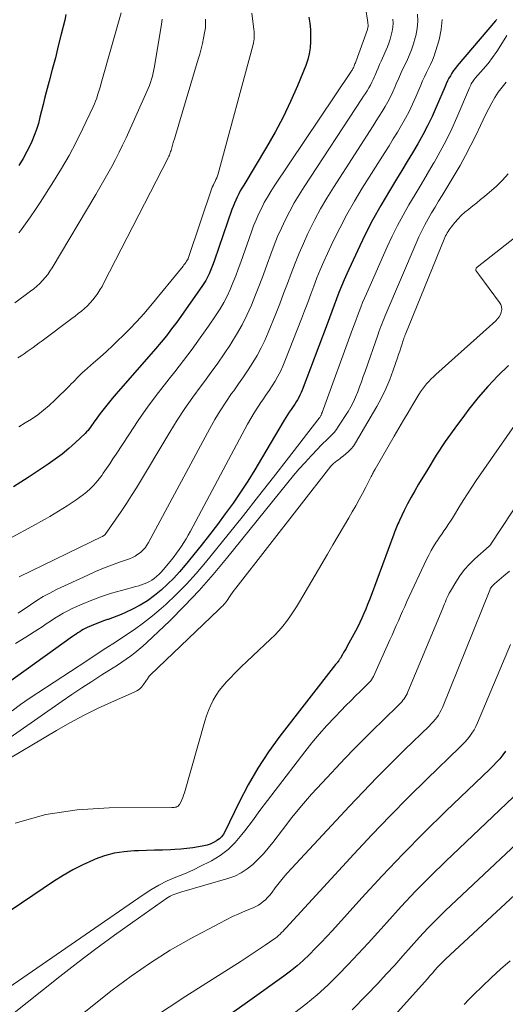
# Model space of a CAD drawing. Units: feet. Extents: x 2055000 to 2060025, y 549998 to 555000.
# Drawn here: x 2055604 to 2055685, y 552088 to 552252 of the extents above; entities that cross this region are included whole.
import ezdxf

# ---------------------------------------------------------------- set-up
doc = ezdxf.new("R2010")
doc.units = ezdxf.units.FT
doc.header["$LTSCALE"] = 100
doc.header["$MEASUREMENT"] = 0
doc.layers.add('CONTOUR INDEX', color=32, linetype='Continuous', lineweight=25)
doc.layers.add('CONTOUR INTERMEDIATE', color=40, linetype='Continuous', lineweight=15)

msp = doc.modelspace()

# ---------------------------------------------------------------- linework, layer by layer
at = {"layer": 'CONTOUR INDEX', "flags": 128}
for points, elevation in [([(2055611.92, 552252.76), (2055611.72, 552251.79), (2055611.15, 552249.48), (2055610.66, 552247.52), (2055610.17, 552245.57), (2055609.66, 552243.62), (2055609.15, 552241.68), (2055608.66, 552239.85), (2055608.39, 552238.82), (2055608.12, 552237.78), (2055607.87, 552236.74), (2055607.62, 552235.7), (2055607.35, 552234.67), (2055607.04, 552233.65), (2055606.67, 552232.65), (2055606.26, 552231.67), (2055606.04, 552231.18), (2055605.46, 552229.98), (2055604.82, 552228.82), (2055604.11, 552227.7)], 940), ([(2055683.41, 552251.94), (2055683.32, 552251.82), (2055683.23, 552251.7), (2055676.87, 552244.22), (2055676.56, 552243.83), (2055676.26, 552243.43), (2055675.99, 552243.02), (2055675.74, 552242.59), (2055675.5, 552242.15), (2055675.28, 552241.71), (2055675.06, 552241.25), (2055674.86, 552240.8), (2055673.4, 552237.36), (2055672.7, 552235.8), (2055671.96, 552234.26), (2055671.16, 552232.75), (2055670.31, 552231.26), (2055669.44, 552229.79), (2055668.56, 552228.32), (2055667.67, 552226.86), (2055666.78, 552225.39), (2055665.61, 552223.5), (2055664.18, 552221.06), (2055662.81, 552218.6), (2055661.53, 552216.09), (2055660.3, 552213.54), (2055658.55, 552209.71), (2055658.09, 552208.68), (2055657.65, 552207.65), (2055657.23, 552206.61), (2055656.83, 552205.56), (2055656.44, 552204.51), (2055656.05, 552203.46), (2055655.65, 552202.4), (2055655.26, 552201.35), (2055651.12, 552190.39), (2055650.95, 552189.98), (2055650.77, 552189.58), (2055650.57, 552189.19), (2055650.36, 552188.81), (2055650.13, 552188.43), (2055649.89, 552188.06), (2055649.65, 552187.69), (2055649.4, 552187.33), (2055649.3, 552187.19), (2055649, 552186.76), (2055648.71, 552186.32), (2055648.43, 552185.87), (2055648.16, 552185.42), (2055644.41, 552179.05), (2055643.27, 552177.17), (2055642.11, 552175.3), (2055640.9, 552173.47), (2055639.66, 552171.65), (2055638.38, 552169.86), (2055637.08, 552168.09), (2055635.74, 552166.35), (2055634.37, 552164.62), (2055631.73, 552161.36), (2055630.79, 552160.26), (2055629.83, 552159.19), (2055628.8, 552158.18), (2055627.75, 552157.2), (2055627.73, 552157.18), (2055626.62, 552156.29), (2055625.47, 552155.45), (2055624.25, 552154.72), (2055623, 552154.05), (2055621.81, 552153.48), (2055621.11, 552153.16), (2055620.4, 552152.86), (2055619.67, 552152.59), (2055618.94, 552152.34), (2055618.85, 552152.31), (2055618.16, 552152.08), (2055617.47, 552151.84), (2055616.8, 552151.57), (2055616.13, 552151.28), (2055615.44, 552150.98), (2055615.12, 552150.83), (2055614.81, 552150.66), (2055614.51, 552150.49), (2055614.21, 552150.3), (2055613.91, 552150.1), (2055613.62, 552149.9), (2055613.33, 552149.7), (2055613.04, 552149.5), (2055600.72, 552140.72)], 900), ([(2055652.26, 552252.3), (2055652.4, 552251.29), (2055652.5, 552250.28), (2055652.54, 552249.26), (2055652.54, 552248.24), (2055652.46, 552247.22), (2055652.31, 552246.23), (2055652.05, 552245.25), (2055651.72, 552244.29), (2055650.34, 552240.9), (2055649.2, 552238.28), (2055647.98, 552235.71), (2055646.64, 552233.19), (2055645.23, 552230.72), (2055641.43, 552224.42), (2055641.14, 552223.94), (2055640.87, 552223.45), (2055640.6, 552222.95), (2055640.35, 552222.45), (2055640.11, 552221.94), (2055639.88, 552221.42), (2055639.67, 552220.9), (2055639.48, 552220.37), (2055636.58, 552211.94), (2055636.38, 552211.36), (2055636.16, 552210.8), (2055635.93, 552210.24), (2055635.69, 552209.68), (2055635.42, 552209.13), (2055635.14, 552208.6), (2055634.82, 552208.08), (2055634.49, 552207.58), (2055630.31, 552201.69), (2055629.47, 552200.55), (2055628.62, 552199.43), (2055627.72, 552198.33), (2055626.81, 552197.26), (2055620.27, 552189.8), (2055619.59, 552189), (2055618.91, 552188.19), (2055618.27, 552187.36), (2055617.63, 552186.52), (2055616.79, 552185.37), (2055616.58, 552185.09), (2055616.39, 552184.81), (2055616.19, 552184.53), (2055616, 552184.25), (2055615.8, 552183.97), (2055615.59, 552183.71), (2055615.36, 552183.45), (2055615.12, 552183.21), (2055613.5, 552181.68), (2055612.42, 552180.72), (2055611.31, 552179.79), (2055610.15, 552178.92), (2055608.96, 552178.09), (2055605.63, 552175.91), (2055604.44, 552175.13), (2055603.25, 552174.33)], 920), ([(2055685.36, 552194.46), (2055683.62, 552192.76), (2055681.93, 552190.99), (2055680.34, 552189.15), (2055678.81, 552187.24), (2055678.06, 552186.26), (2055676.45, 552184.08), (2055674.89, 552181.87), (2055673.4, 552179.6), (2055671.97, 552177.3), (2055670.44, 552174.77), (2055669.82, 552173.7), (2055669.21, 552172.63), (2055668.64, 552171.54), (2055668.09, 552170.43), (2055667.29, 552168.76), (2055667.16, 552168.49), (2055667.03, 552168.21), (2055666.91, 552167.93), (2055666.79, 552167.65), (2055666.68, 552167.37), (2055666.57, 552167.08), (2055666.46, 552166.8), (2055666.35, 552166.51), (2055662.57, 552156.33), (2055662.29, 552155.57), (2055661.99, 552154.81), (2055661.69, 552154.06), (2055661.38, 552153.31), (2055661.06, 552152.57), (2055660.72, 552151.83), (2055660.36, 552151.1), (2055659.98, 552150.38), (2055658.61, 552147.88), (2055658.42, 552147.53), (2055658.22, 552147.19), (2055658.02, 552146.84), (2055657.82, 552146.5), (2055657.53, 552146.01), (2055657.47, 552145.91), (2055657.41, 552145.81), (2055657.35, 552145.71), (2055657.3, 552145.61), (2055657.19, 552145.41), (2055657.17, 552145.38), (2055657.1, 552145.31), (2055657.06, 552145.27), (2055657.02, 552145.23), (2055656.98, 552145.19), (2055656.94, 552145.15), (2055656.89, 552145.1), (2055656.83, 552145.04), (2055656.77, 552144.97), (2055656.71, 552144.9), (2055656.66, 552144.84), (2055647.43, 552132.96), (2055645.54, 552130.35), (2055643.76, 552127.67), (2055642.15, 552124.87), (2055640.66, 552122.01), (2055638.3, 552117.1), (2055638.05, 552116.67), (2055637.75, 552116.27), (2055637.39, 552115.93), (2055636.99, 552115.62), (2055636.89, 552115.56), (2055636.4, 552115.29), (2055635.89, 552115.05), (2055635.35, 552114.88), (2055634.81, 552114.75), (2055633.95, 552114.59), (2055632.96, 552114.44), (2055631.97, 552114.3), (2055630.98, 552114.21), (2055629.98, 552114.15), (2055629.3, 552114.12), (2055627.97, 552114.06), (2055626.63, 552114.01), (2055625.29, 552113.97), (2055623.95, 552113.93), (2055623.26, 552113.92), (2055621.59, 552113.78), (2055619.95, 552113.53), (2055618.35, 552113.09), (2055616.77, 552112.53), (2055616.43, 552112.38), (2055614.73, 552111.61), (2055613.07, 552110.77), (2055611.46, 552109.84), (2055609.88, 552108.84), (2055557.37, 552073.29)], 880), ([(2055684.91, 552130.48), (2055684.43, 552129.84), (2055683.92, 552129.22), (2055683.39, 552128.62), (2055682.84, 552128.04), (2055682.27, 552127.48), (2055674.99, 552120.49), (2055671.41, 552116.98), (2055667.88, 552113.42), (2055664.42, 552109.78), (2055661.02, 552106.1), (2055656.15, 552100.72), (2055655.22, 552099.7), (2055654.27, 552098.69), (2055653.3, 552097.69), (2055652.33, 552096.71), (2055651.32, 552095.75), (2055650.29, 552094.84), (2055649.21, 552093.97), (2055648.11, 552093.13), (2055642.08, 552088.82), (2055637.93, 552085.88)], 860)]:
    msp.add_lwpolyline(points, dxfattribs=dict(at, elevation=elevation))
at = {"layer": 'CONTOUR INTERMEDIATE', "flags": 128}
for points, elevation in [([(2055661.69, 552253.56), (2055661.96, 552251.83), (2055661.98, 552251.68), (2055662.01, 552251.54), (2055662.03, 552251.39), (2055662.05, 552251.25), (2055662.06, 552251.18), (2055662.08, 552251.07), (2055662.08, 552250.95), (2055662.08, 552250.84), (2055662.07, 552250.73), (2055662.05, 552250.61), (2055662.03, 552250.5), (2055662, 552250.39), (2055661.96, 552250.28), (2055660.02, 552244.87), (2055659.96, 552244.7), (2055659.9, 552244.54), (2055659.84, 552244.38), (2055659.77, 552244.21), (2055659.75, 552244.16), (2055659.69, 552244.03), (2055659.63, 552243.9), (2055659.56, 552243.77), (2055659.49, 552243.64), (2055659.41, 552243.51), (2055659.33, 552243.39), (2055659.25, 552243.27), (2055659.17, 552243.14), (2055646.49, 552224.25), (2055645.92, 552223.35), (2055645.37, 552222.44), (2055644.85, 552221.52), (2055644.36, 552220.57), (2055643.91, 552219.61), (2055643.48, 552218.64), (2055643.08, 552217.65), (2055642.71, 552216.66), (2055640.94, 552211.61), (2055640.53, 552210.47), (2055640.1, 552209.34), (2055639.65, 552208.22), (2055639.18, 552207.11), (2055638.67, 552206.01), (2055638.12, 552204.94), (2055637.51, 552203.9), (2055636.85, 552202.89), (2055635.57, 552201), (2055634.22, 552199.07), (2055632.85, 552197.17), (2055631.43, 552195.29), (2055629.98, 552193.44), (2055629.06, 552192.29), (2055627.31, 552190.02), (2055625.59, 552187.72), (2055623.94, 552185.37), (2055622.34, 552182.99), (2055620.24, 552179.78), (2055619.72, 552178.98), (2055619.19, 552178.18), (2055618.65, 552177.39), (2055618.11, 552176.6), (2055617.87, 552176.24), (2055617.43, 552175.65), (2055616.97, 552175.07), (2055616.47, 552174.53), (2055615.95, 552174.01), (2055615.39, 552173.53), (2055614.83, 552173.06), (2055614.24, 552172.62), (2055613.63, 552172.2), (2055612.12, 552171.2), (2055611.41, 552170.74), (2055610.69, 552170.29), (2055609.96, 552169.85), (2055609.23, 552169.41), (2055608.49, 552168.99), (2055607.75, 552168.57), (2055607, 552168.16), (2055606.25, 552167.75), (2055603.01, 552166.01)], 916), ([(2055670.27, 552252.81), (2055670.32, 552251.61), (2055670.21, 552250.42), (2055669.99, 552249.23), (2055669.9, 552248.86), (2055669.61, 552247.87), (2055669.29, 552246.89), (2055668.9, 552245.93), (2055668.48, 552244.99), (2055668.03, 552244.06), (2055667.59, 552243.12), (2055667.17, 552242.17), (2055666.76, 552241.22), (2055666.57, 552240.77), (2055666.19, 552239.92), (2055665.79, 552239.08), (2055665.36, 552238.26), (2055664.9, 552237.45), (2055664.42, 552236.65), (2055663.94, 552235.86), (2055663.44, 552235.07), (2055662.94, 552234.29), (2055656.31, 552224.01), (2055655.23, 552222.26), (2055654.2, 552220.49), (2055653.23, 552218.69), (2055652.31, 552216.85), (2055652.09, 552216.39), (2055651.34, 552214.76), (2055650.62, 552213.12), (2055649.95, 552211.45), (2055649.31, 552209.77), (2055648.69, 552208.09), (2055648.06, 552206.41), (2055647.4, 552204.73), (2055646.74, 552203.06), (2055645.48, 552199.94), (2055644.92, 552198.65), (2055644.31, 552197.39), (2055643.64, 552196.16), (2055642.92, 552194.96), (2055642.16, 552193.78), (2055641.38, 552192.6), (2055640.58, 552191.45), (2055639.77, 552190.3), (2055639.42, 552189.81), (2055638.45, 552188.41), (2055637.52, 552186.98), (2055636.65, 552185.52), (2055635.81, 552184.04), (2055625.65, 552165.13), (2055625.37, 552164.68), (2055625.06, 552164.24), (2055624.7, 552163.85), (2055624.31, 552163.47), (2055623.88, 552163.15), (2055623.43, 552162.86), (2055622.95, 552162.62), (2055622.45, 552162.41), (2055620.8, 552161.84), (2055619.48, 552161.35), (2055618.16, 552160.84), (2055616.86, 552160.29), (2055615.57, 552159.71), (2055610.37, 552157.28), (2055609.25, 552156.72), (2055608.16, 552156.12), (2055607.09, 552155.47), (2055606.05, 552154.78), (2055604.01, 552153.36)], 908), ([(2055621.1, 552253.04), (2055617.78, 552241.35), (2055617.64, 552240.85), (2055617.5, 552240.35), (2055617.35, 552239.85), (2055617.19, 552239.36), (2055617.03, 552238.86), (2055616.85, 552238.38), (2055616.66, 552237.9), (2055616.44, 552237.42), (2055614.74, 552233.82), (2055613.62, 552231.57), (2055612.45, 552229.36), (2055611.19, 552227.19), (2055609.88, 552225.05), (2055607.64, 552221.55), (2055606.85, 552220.35), (2055606.05, 552219.16), (2055605.21, 552217.99), (2055604.36, 552216.83), (2055604.09, 552216.48)], 936), ([(2055642.8, 552252.95), (2055643.13, 552250.25), (2055643.16, 552249.94), (2055643.18, 552249.62), (2055643.19, 552249.31), (2055643.19, 552248.99), (2055643.17, 552248.68), (2055643.13, 552248.36), (2055643.07, 552248.05), (2055643, 552247.75), (2055637.17, 552226.27), (2055637.08, 552225.95), (2055636.96, 552225.64), (2055636.83, 552225.33), (2055636.68, 552225.03), (2055636.43, 552224.55), (2055636.4, 552224.49), (2055636.37, 552224.44), (2055636.34, 552224.38), (2055636.31, 552224.33), (2055636.29, 552224.27), (2055636.26, 552224.21), (2055636.24, 552224.15), (2055636.22, 552224.09), (2055632.24, 552212.24), (2055632.21, 552212.19), (2055631.94, 552211.78), (2055631.8, 552211.58), (2055631.66, 552211.37), (2055631.51, 552211.18), (2055631.36, 552210.99), (2055626, 552204.42), (2055624.86, 552203.08), (2055623.69, 552201.76), (2055622.47, 552200.49), (2055621.21, 552199.25), (2055620.73, 552198.79), (2055619.69, 552197.81), (2055618.64, 552196.83), (2055617.58, 552195.87), (2055616.51, 552194.91), (2055615.02, 552193.59), (2055614.69, 552193.3), (2055614.37, 552193), (2055614.05, 552192.69), (2055613.74, 552192.37), (2055613.44, 552192.06), (2055613.13, 552191.74), (2055612.82, 552191.43), (2055612.51, 552191.12), (2055610.07, 552188.71), (2055609.16, 552187.86), (2055608.22, 552187.05), (2055607.24, 552186.3), (2055606.22, 552185.59), (2055605.17, 552184.94), (2055604.1, 552184.31)], 924), ([(2055627.88, 552251.95), (2055627.76, 552251.14), (2055626.64, 552244.13), (2055626.54, 552243.59), (2055626.43, 552243.05), (2055626.3, 552242.52), (2055626.15, 552241.99), (2055625.98, 552241.47), (2055625.8, 552240.95), (2055625.59, 552240.44), (2055625.38, 552239.94), (2055621.91, 552232.29), (2055621.34, 552231.08), (2055620.76, 552229.88), (2055620.15, 552228.69), (2055619.52, 552227.51), (2055618.87, 552226.34), (2055618.21, 552225.18), (2055617.54, 552224.02), (2055616.87, 552222.87), (2055609.64, 552210.71), (2055609.28, 552210.15), (2055608.9, 552209.6), (2055608.49, 552209.09), (2055608.05, 552208.59), (2055607.58, 552208.11), (2055607.09, 552207.66), (2055606.58, 552207.23), (2055606.05, 552206.82), (2055603.42, 552204.91)], 932), ([(2055674.35, 552251.93), (2055674.19, 552250.23), (2055673.85, 552248.53), (2055673.28, 552246.61), (2055673.04, 552245.88), (2055672.77, 552245.17), (2055672.46, 552244.47), (2055672.13, 552243.78), (2055671.78, 552243.1), (2055671.44, 552242.41), (2055671.12, 552241.71), (2055670.81, 552241.01), (2055669.99, 552239.07), (2055669.45, 552237.86), (2055668.87, 552236.67), (2055668.26, 552235.51), (2055667.61, 552234.36), (2055666.93, 552233.22), (2055666.24, 552232.09), (2055665.55, 552230.97), (2055664.85, 552229.84), (2055661.11, 552223.91), (2055659.8, 552221.74), (2055658.54, 552219.54), (2055657.36, 552217.29), (2055656.24, 552215.01), (2055655.32, 552213.05), (2055654.72, 552211.72), (2055654.14, 552210.38), (2055653.59, 552209.03), (2055653.07, 552207.67), (2055652.56, 552206.3), (2055652.05, 552204.93), (2055651.53, 552203.57), (2055651, 552202.21), (2055648.27, 552195.2), (2055647.91, 552194.35), (2055647.52, 552193.51), (2055647.09, 552192.69), (2055646.63, 552191.89), (2055646.14, 552191.11), (2055645.64, 552190.33), (2055645.12, 552189.56), (2055644.59, 552188.8), (2055644.38, 552188.5), (2055643.75, 552187.58), (2055643.15, 552186.65), (2055642.59, 552185.69), (2055642.05, 552184.72), (2055632.59, 552166.97), (2055632.24, 552166.34), (2055631.89, 552165.73), (2055631.51, 552165.12), (2055631.12, 552164.52), (2055630.72, 552163.94), (2055630.3, 552163.36), (2055629.87, 552162.79), (2055629.43, 552162.23), (2055628.41, 552160.96), (2055628.08, 552160.58), (2055627.74, 552160.2), (2055627.38, 552159.84), (2055627, 552159.49), (2055626.95, 552159.45), (2055626.58, 552159.15), (2055626.19, 552158.87), (2055625.78, 552158.64), (2055625.35, 552158.42), (2055624.91, 552158.24), (2055624.47, 552158.07), (2055624.01, 552157.92), (2055623.55, 552157.79), (2055621.13, 552157.15), (2055619.47, 552156.67), (2055617.83, 552156.14), (2055616.22, 552155.53), (2055614.63, 552154.86), (2055612.98, 552154.13), (2055612.23, 552153.77), (2055611.49, 552153.39), (2055610.77, 552152.96), (2055610.06, 552152.52), (2055609.36, 552152.05), (2055608.66, 552151.59), (2055607.96, 552151.13), (2055607.26, 552150.67), (2055605.29, 552149.4), (2055603.57, 552148.35)], 904), ([(2055635.11, 552251.99), (2055635.11, 552251.7), (2055635.11, 552251.41), (2055635.11, 552251.12), (2055635.1, 552250.83), (2055635.07, 552250.55), (2055635.03, 552250.26), (2055634.99, 552249.98), (2055634.75, 552248.79), (2055634.57, 552247.91), (2055634.36, 552247.04), (2055634.13, 552246.17), (2055633.89, 552245.31), (2055630.66, 552234.55), (2055630.43, 552233.79), (2055630.2, 552233.03), (2055629.98, 552232.27), (2055629.75, 552231.51), (2055629.43, 552230.39), (2055629.37, 552230.19), (2055629.3, 552229.99), (2055629.23, 552229.79), (2055629.16, 552229.59), (2055629.09, 552229.4), (2055629, 552229.21), (2055628.92, 552229.02), (2055628.82, 552228.83), (2055618.24, 552208.21), (2055617.92, 552207.62), (2055617.57, 552207.03), (2055617.2, 552206.47), (2055616.81, 552205.91), (2055616.79, 552205.89), (2055616.38, 552205.37), (2055615.94, 552204.87), (2055615.48, 552204.4), (2055614.99, 552203.95), (2055614.49, 552203.52), (2055613.98, 552203.1), (2055613.46, 552202.69), (2055612.93, 552202.28), (2055607.97, 552198.58), (2055607.48, 552198.22), (2055606.99, 552197.85), (2055606.49, 552197.49), (2055605.99, 552197.13), (2055605.49, 552196.78), (2055604.98, 552196.43), (2055604.47, 552196.09), (2055603.95, 552195.76)], 928), ([(2055666.21, 552251.95), (2055666.23, 552251.28), (2055666.18, 552250.62), (2055666.08, 552249.95), (2055665.93, 552249.29), (2055665.75, 552248.65), (2055665.53, 552248.01), (2055665.28, 552247.38), (2055664.24, 552245.01), (2055663.99, 552244.42), (2055663.74, 552243.83), (2055663.48, 552243.24), (2055663.24, 552242.65), (2055663.16, 552242.47), (2055662.94, 552241.97), (2055662.71, 552241.49), (2055662.46, 552241.01), (2055662.19, 552240.55), (2055661.91, 552240.09), (2055661.63, 552239.63), (2055661.34, 552239.17), (2055661.05, 552238.72), (2055651.44, 552224.12), (2055650.61, 552222.8), (2055649.81, 552221.46), (2055649.06, 552220.1), (2055648.35, 552218.71), (2055647.69, 552217.3), (2055647.06, 552215.87), (2055646.48, 552214.43), (2055645.93, 552212.97), (2055645.34, 552211.29), (2055644.71, 552209.58), (2055644.07, 552207.88), (2055643.4, 552206.19), (2055642.71, 552204.5), (2055641.96, 552202.84), (2055641.15, 552201.22), (2055640.25, 552199.64), (2055639.3, 552198.09), (2055639.23, 552197.99), (2055638.18, 552196.43), (2055637.12, 552194.88), (2055636.02, 552193.35), (2055634.91, 552191.84), (2055634.37, 552191.13), (2055633.01, 552189.25), (2055631.68, 552187.34), (2055630.41, 552185.4), (2055629.18, 552183.43), (2055623.62, 552174.2), (2055622.81, 552172.88), (2055621.97, 552171.56), (2055621.11, 552170.27), (2055620.23, 552168.98), (2055618.46, 552166.46), (2055618.36, 552166.36), (2055618.17, 552166.23), (2055618.15, 552166.22), (2055618.14, 552166.2), (2055618.12, 552166.19), (2055618.1, 552166.18), (2055618.03, 552166.14), (2055618.01, 552166.13), (2055617.99, 552166.12), (2055617.97, 552166.11)], 912), ([(2055685.08, 552249.27), (2055684.12, 552247.66), (2055683.45, 552246.62), (2055682.74, 552245.6), (2055681.99, 552244.62), (2055681.19, 552243.67), (2055679.85, 552242.15), (2055679.7, 552241.98), (2055679.57, 552241.8), (2055679.44, 552241.61), (2055679.32, 552241.41), (2055679.21, 552241.21), (2055679.11, 552241.01), (2055679.01, 552240.8), (2055678.92, 552240.59), (2055676.82, 552235.66), (2055675.95, 552233.75), (2055675.04, 552231.85), (2055674.06, 552230), (2055673.02, 552228.17), (2055672.89, 552227.94), (2055671.88, 552226.24), (2055670.87, 552224.55), (2055669.87, 552222.85), (2055668.86, 552221.15), (2055667.88, 552219.44), (2055666.94, 552217.71), (2055666.07, 552215.94), (2055665.24, 552214.16), (2055661.79, 552206.37), (2055661.47, 552205.65), (2055661.17, 552204.92), (2055660.88, 552204.19), (2055660.59, 552203.46), (2055660.31, 552202.72), (2055660.04, 552201.98), (2055659.77, 552201.24), (2055659.5, 552200.51), (2055654.45, 552186.7), (2055654.42, 552186.62), (2055654.39, 552186.54), (2055654.36, 552186.46), (2055654.33, 552186.38), (2055654.3, 552186.31), (2055654.27, 552186.23), (2055654.23, 552186.16), (2055654.19, 552186.08), (2055654.05, 552185.87), (2055654.02, 552185.82), (2055653.98, 552185.77), (2055653.94, 552185.72), (2055653.9, 552185.67), (2055653.86, 552185.62), (2055653.82, 552185.57), (2055653.78, 552185.52), (2055653.74, 552185.47), (2055648.88, 552179.16), (2055646.4, 552175.96), (2055643.9, 552172.78), (2055641.38, 552169.61), (2055638.85, 552166.45), (2055635.08, 552161.79), (2055633.53, 552159.96), (2055631.92, 552158.18), (2055630.23, 552156.48), (2055628.48, 552154.84), (2055627.71, 552154.15), (2055626.28, 552152.93), (2055624.81, 552151.75), (2055623.28, 552150.64), (2055621.72, 552149.59), (2055620.13, 552148.56), (2055618.55, 552147.54), (2055616.97, 552146.51), (2055615.38, 552145.48), (2055607.26, 552140.17), (2055605.82, 552139.2), (2055604.39, 552138.2), (2055602.99, 552137.16)], 896), ([(2055684.98, 552241.5), (2055684.31, 552240.69), (2055683.69, 552239.86), (2055683.13, 552238.98), (2055682.6, 552238.07), (2055682.12, 552237.15), (2055681.64, 552236.21), (2055681.18, 552235.27), (2055680.72, 552234.33), (2055679.99, 552232.76), (2055679.15, 552231.05), (2055678.27, 552229.35), (2055677.34, 552227.68), (2055676.38, 552226.03), (2055674.36, 552222.71), (2055673.77, 552221.74), (2055673.2, 552220.77), (2055672.62, 552219.8), (2055672.06, 552218.82), (2055671.51, 552217.83), (2055670.99, 552216.84), (2055670.51, 552215.82), (2055670.05, 552214.79), (2055665.02, 552203.03), (2055664.85, 552202.62), (2055664.68, 552202.2), (2055664.51, 552201.78), (2055664.35, 552201.36), (2055664.19, 552200.93), (2055664.03, 552200.51), (2055663.88, 552200.08), (2055663.73, 552199.66), (2055661.58, 552193.51), (2055661.28, 552192.65), (2055660.98, 552191.8), (2055660.67, 552190.94), (2055660.35, 552190.09), (2055660.01, 552189.25), (2055659.64, 552188.43), (2055659.21, 552187.63), (2055658.75, 552186.85), (2055657.19, 552184.41), (2055656.83, 552183.88), (2055656.44, 552183.38), (2055656.01, 552182.91), (2055655.56, 552182.46), (2055655.1, 552182.03), (2055654.64, 552181.58), (2055654.19, 552181.13), (2055653.74, 552180.67), (2055652.61, 552179.47), (2055651.62, 552178.4), (2055650.64, 552177.31), (2055649.69, 552176.2), (2055648.76, 552175.07), (2055638.6, 552162.45), (2055636.35, 552159.77), (2055634.04, 552157.14), (2055631.63, 552154.61), (2055629.15, 552152.13), (2055625.36, 552148.5), (2055624.71, 552147.9), (2055624.05, 552147.33), (2055623.36, 552146.78), (2055622.66, 552146.25), (2055621.94, 552145.75), (2055621.21, 552145.25), (2055620.48, 552144.77), (2055619.74, 552144.29), (2055617.88, 552143.12), (2055616.22, 552142.05), (2055614.56, 552140.97), (2055612.92, 552139.87), (2055611.29, 552138.75), (2055600.24, 552131.08)], 892), ([(2055685.3, 552226.32), (2055684.41, 552225.24), (2055683.41, 552224.25), (2055681.41, 552222.56), (2055680.76, 552222.02), (2055680.12, 552221.5), (2055679.46, 552220.98), (2055678.8, 552220.46), (2055678.72, 552220.4), (2055678.12, 552219.91), (2055677.54, 552219.38), (2055677, 552218.82), (2055676.48, 552218.23), (2055675.86, 552217.46), (2055675.68, 552217.23), (2055675.51, 552217), (2055675.36, 552216.75), (2055675.21, 552216.5), (2055675.07, 552216.24), (2055674.94, 552215.98), (2055674.82, 552215.72), (2055674.71, 552215.45), (2055668.28, 552199.69), (2055668.24, 552199.58), (2055668.19, 552199.47), (2055668.15, 552199.36), (2055668.11, 552199.25), (2055668.07, 552199.14), (2055668.03, 552199.03), (2055667.99, 552198.92), (2055667.95, 552198.81), (2055667.67, 552197.94), (2055667.5, 552197.39), (2055667.32, 552196.85), (2055667.14, 552196.3), (2055666.95, 552195.76), (2055666.25, 552193.7), (2055665.67, 552192.14), (2055665.03, 552190.62), (2055664.3, 552189.13), (2055663.5, 552187.67), (2055659.98, 552181.63), (2055659.65, 552181.12), (2055659.27, 552180.64), (2055658.85, 552180.2), (2055658.4, 552179.8), (2055657.95, 552179.45), (2055657.69, 552179.25), (2055657.42, 552179.04), (2055657.15, 552178.85), (2055656.88, 552178.66), (2055656.61, 552178.46), (2055656.36, 552178.24), (2055656.13, 552178), (2055655.91, 552177.75), (2055640.14, 552157.54), (2055639.86, 552157.18), (2055639.59, 552156.81), (2055639.32, 552156.44), (2055639.06, 552156.07), (2055638.67, 552155.49), (2055638.61, 552155.4), (2055638.55, 552155.31), (2055638.49, 552155.22), (2055638.42, 552155.13), (2055638.35, 552155.05), (2055638.29, 552154.96), (2055638.21, 552154.88), (2055638.14, 552154.81), (2055637.94, 552154.62), (2055637.77, 552154.45), (2055637.59, 552154.28), (2055637.42, 552154.11), (2055637.24, 552153.94), (2055625.97, 552143.13), (2055625.86, 552143.02), (2055625.75, 552142.9), (2055625.65, 552142.77), (2055625.56, 552142.63), (2055625.48, 552142.5), (2055625.39, 552142.36), (2055625.3, 552142.23), (2055625.2, 552142.09), (2055624.8, 552141.51), (2055624.48, 552141.12), (2055624.12, 552140.78), (2055623.71, 552140.5), (2055623.26, 552140.26), (2055619.49, 552138.61), (2055617.16, 552137.54), (2055614.85, 552136.41), (2055612.59, 552135.2), (2055610.36, 552133.92), (2055600.64, 552128.16)], 888), ([(2055691.53, 552219.74), (2055680.17, 552210.78), (2055680.16, 552210.77), (2055680.14, 552210.75), (2055680.05, 552210.67), (2055680.03, 552210.64), (2055680.02, 552210.62), (2055680.02, 552210.61), (2055679.97, 552210.45), (2055679.96, 552210.35), (2055679.97, 552210.26), (2055680.01, 552210.17), (2055680.06, 552210.09), (2055680.11, 552210.03), (2055680.21, 552209.92), (2055680.3, 552209.8), (2055680.39, 552209.69), (2055680.48, 552209.57), (2055683.9, 552204.96), (2055684.11, 552204.59), (2055684.24, 552204.2), (2055684.25, 552203.79), (2055684.19, 552203.36), (2055684.04, 552202.95), (2055683.84, 552202.56), (2055683.57, 552202.21), (2055683.27, 552201.88), (2055673.32, 552193), (2055672.92, 552192.63), (2055672.53, 552192.25), (2055672.15, 552191.85), (2055671.78, 552191.44), (2055671.43, 552191.02), (2055671.1, 552190.58), (2055670.79, 552190.13), (2055670.49, 552189.67), (2055669.49, 552188.01), (2055668.71, 552186.7), (2055667.94, 552185.4), (2055667.17, 552184.09), (2055666.41, 552182.78), (2055663.24, 552177.27), (2055663.16, 552177.12), (2055663.07, 552176.98), (2055662.99, 552176.83), (2055662.91, 552176.68), (2055662.83, 552176.53), (2055662.75, 552176.37), (2055662.67, 552176.22), (2055662.6, 552176.07), (2055661.7, 552174.29), (2055661.16, 552173.25), (2055660.61, 552172.22), (2055660.04, 552171.19), (2055659.46, 552170.18), (2055658.88, 552169.19), (2055658, 552167.69), (2055657.12, 552166.19), (2055656.24, 552164.69), (2055655.36, 552163.19), (2055650.68, 552155.26), (2055650.17, 552154.41), (2055649.64, 552153.58), (2055649.08, 552152.77), (2055648.51, 552151.97), (2055647.9, 552151.2), (2055647.27, 552150.45), (2055646.59, 552149.73), (2055645.89, 552149.04), (2055642.93, 552146.29), (2055641.96, 552145.37), (2055641, 552144.44), (2055640.05, 552143.5), (2055639.12, 552142.54), (2055638.58, 552141.98), (2055637.95, 552141.28), (2055637.37, 552140.54), (2055636.85, 552139.75), (2055636.37, 552138.94), (2055635.96, 552138.08), (2055635.57, 552137.22), (2055635.25, 552136.33), (2055634.96, 552135.43), (2055631.58, 552123.58), (2055631.46, 552123.18), (2055631.32, 552122.79), (2055631.16, 552122.41), (2055630.99, 552122.03), (2055630.79, 552121.63), (2055630.68, 552121.48), (2055630.56, 552121.35), (2055630.41, 552121.27), (2055630.24, 552121.2), (2055630.05, 552121.17), (2055629.87, 552121.14), (2055629.68, 552121.13), (2055629.49, 552121.12), (2055619.1, 552121.07), (2055613.79, 552120.72), (2055608.57, 552119.94), (2055603.48, 552118.52)], 884), ([(2055698.32, 552188.9), (2055682.47, 552164.82), (2055682.44, 552164.78), (2055682.41, 552164.74), (2055682.38, 552164.69), (2055682.34, 552164.65), (2055682.3, 552164.6), (2055682.19, 552164.51), (2055679.82, 552162.41), (2055678.91, 552161.53), (2055678.07, 552160.6), (2055677.32, 552159.59), (2055676.63, 552158.54), (2055675.73, 552157.01), (2055675.54, 552156.67), (2055675.37, 552156.33), (2055675.2, 552155.98), (2055675.05, 552155.63), (2055674.91, 552155.27), (2055674.76, 552154.92), (2055674.61, 552154.56), (2055674.47, 552154.2), (2055668.69, 552140.3), (2055668.55, 552140.01), (2055668.41, 552139.72), (2055668.24, 552139.45), (2055668.06, 552139.18), (2055667.86, 552138.93), (2055667.66, 552138.68), (2055667.44, 552138.44), (2055667.21, 552138.21), (2055664.5, 552135.58), (2055662.93, 552134.03), (2055661.36, 552132.47), (2055659.82, 552130.89), (2055658.29, 552129.29), (2055654.44, 552125.22), (2055652.71, 552123.34), (2055651.04, 552121.42), (2055649.42, 552119.45), (2055647.85, 552117.44), (2055646.26, 552115.33), (2055645.5, 552114.36), (2055644.7, 552113.43), (2055643.85, 552112.54), (2055642.97, 552111.68), (2055642.03, 552110.92), (2055641.03, 552110.26), (2055639.94, 552109.74), (2055638.8, 552109.32), (2055631.15, 552107.1), (2055630.82, 552107), (2055630.5, 552106.9), (2055630.17, 552106.79), (2055629.85, 552106.68), (2055629.54, 552106.55), (2055629.23, 552106.41), (2055628.94, 552106.24), (2055628.65, 552106.06), (2055623.03, 552102.11), (2055619.96, 552099.91), (2055616.91, 552097.67), (2055613.91, 552095.38), (2055610.93, 552093.06), (2055563.15, 552055.14)], 872), ([(2055688.93, 552188.16), (2055680.04, 552175.42), (2055679.29, 552174.31), (2055678.55, 552173.19), (2055677.83, 552172.06), (2055677.13, 552170.91), (2055676.41, 552169.7), (2055676.07, 552169.16), (2055675.73, 552168.62), (2055675.38, 552168.09), (2055675.02, 552167.56), (2055674.66, 552167.03), (2055674.3, 552166.5), (2055673.94, 552165.98), (2055673.58, 552165.44), (2055673.38, 552165.14), (2055672.94, 552164.45), (2055672.53, 552163.75), (2055672.14, 552163.02), (2055671.78, 552162.29), (2055668.53, 552155.29), (2055668.17, 552154.5), (2055667.81, 552153.71), (2055667.45, 552152.92), (2055667.1, 552152.12), (2055666.75, 552151.33), (2055666.4, 552150.53), (2055666.05, 552149.74), (2055665.69, 552148.95), (2055662.95, 552142.86), (2055662.88, 552142.71), (2055662.8, 552142.56), (2055662.71, 552142.42), (2055662.62, 552142.29), (2055662.52, 552142.16), (2055662.41, 552142.03), (2055662.3, 552141.91), (2055662.19, 552141.79), (2055660.8, 552140.45), (2055659.99, 552139.65), (2055659.19, 552138.85), (2055658.39, 552138.05), (2055657.6, 552137.24), (2055656.53, 552136.12), (2055655.23, 552134.72), (2055653.96, 552133.3), (2055652.74, 552131.83), (2055651.56, 552130.34), (2055646.67, 552123.94), (2055645.4, 552122.27), (2055644.13, 552120.6), (2055642.87, 552118.92), (2055641.61, 552117.24), (2055641.14, 552116.62), (2055640.04, 552115.33), (2055638.85, 552114.16), (2055637.5, 552113.16), (2055636.06, 552112.27), (2055635.77, 552112.11), (2055634.39, 552111.41), (2055632.99, 552110.74), (2055631.58, 552110.12), (2055630.15, 552109.53), (2055628.74, 552108.92), (2055627.36, 552108.24), (2055626.03, 552107.47), (2055624.73, 552106.64), (2055566.35, 552066.38)], 876), ([(2055617.97, 552166.11), (2055617.95, 552166.11), (2055604.27, 552159.46), (2055604.18, 552159.42)], 912), ([(2055685.52, 552160.37), (2055684.62, 552159.58), (2055683.05, 552158.27), (2055682.93, 552158.16), (2055682.81, 552158.04), (2055682.7, 552157.92), (2055682.59, 552157.79), (2055682.5, 552157.66), (2055682.41, 552157.52), (2055682.33, 552157.37), (2055682.26, 552157.22), (2055674.43, 552137.74), (2055674.23, 552137.3), (2055674.01, 552136.88), (2055673.77, 552136.47), (2055673.5, 552136.08), (2055673.2, 552135.7), (2055672.9, 552135.33), (2055672.57, 552134.98), (2055672.24, 552134.64), (2055668.2, 552130.72), (2055665.86, 552128.41), (2055663.54, 552126.08), (2055661.26, 552123.72), (2055659, 552121.33), (2055649.35, 552110.98), (2055648.65, 552110.21), (2055647.97, 552109.42), (2055647.32, 552108.61), (2055646.68, 552107.79), (2055646.02, 552106.9), (2055645.72, 552106.52), (2055645.39, 552106.16), (2055645.05, 552105.81), (2055644.68, 552105.49), (2055644.3, 552105.19), (2055643.89, 552104.93), (2055643.47, 552104.69), (2055643.02, 552104.49), (2055641.74, 552103.96), (2055640.65, 552103.49), (2055639.57, 552103), (2055638.51, 552102.48), (2055637.46, 552101.94), (2055632.65, 552099.36), (2055629.25, 552097.42), (2055625.94, 552095.36), (2055622.74, 552093.13), (2055619.62, 552090.78), (2055572.03, 552052.84)], 868), ([(2055685.69, 552148.15), (2055680.23, 552135.16), (2055679.96, 552134.58), (2055679.66, 552134.02), (2055679.32, 552133.48), (2055678.96, 552132.96), (2055678.56, 552132.46), (2055678.14, 552131.98), (2055677.71, 552131.51), (2055677.26, 552131.06), (2055671.9, 552125.87), (2055668.79, 552122.81), (2055665.72, 552119.71), (2055662.7, 552116.56), (2055659.72, 552113.37), (2055648.43, 552101.1), (2055648.19, 552100.85), (2055647.96, 552100.6), (2055647.71, 552100.36), (2055647.47, 552100.12), (2055647.22, 552099.89), (2055646.96, 552099.66), (2055646.69, 552099.45), (2055646.42, 552099.25), (2055645.01, 552098.28), (2055644.02, 552097.6), (2055643.02, 552096.93), (2055642.02, 552096.28), (2055641.01, 552095.63), (2055631.82, 552089.8), (2055626.28, 552086.16)], 864), ([(2055687.28, 552123.89), (2055674.97, 552112.2), (2055672.44, 552109.73), (2055669.96, 552107.23), (2055667.54, 552104.66), (2055665.17, 552102.05), (2055663.69, 552100.39), (2055662.08, 552098.59), (2055660.44, 552096.81), (2055658.79, 552095.06), (2055657.12, 552093.32), (2055655.39, 552091.64), (2055653.61, 552090.01), (2055651.76, 552088.48), (2055649.85, 552087.01)], 856), ([(2055692.26, 552120.29), (2055674.95, 552104.01), (2055673.46, 552102.58), (2055672.01, 552101.11), (2055670.6, 552099.6), (2055669.23, 552098.06), (2055667.86, 552096.5), (2055666.49, 552094.96), (2055665.09, 552093.44), (2055663.68, 552091.92), (2055661.82, 552089.95), (2055659.41, 552087.53)], 852), ([(2055697.14, 552116.61), (2055674.93, 552095.95), (2055674.47, 552095.51), (2055674.03, 552095.06), (2055673.6, 552094.6), (2055673.18, 552094.12), (2055672.77, 552093.64), (2055672.35, 552093.16), (2055671.93, 552092.68), (2055671.51, 552092.21), (2055666.44, 552086.62)], 848), ([(2055685.66, 552095.69), (2055684.07, 552094.3), (2055682.52, 552092.87), (2055681, 552091.4), (2055679.65, 552090.08), (2055678.82, 552089.25), (2055678.01, 552088.41)], 844)]:
    msp.add_lwpolyline(points, dxfattribs=dict(at, elevation=elevation))

doc.saveas('drawing.dxf')
